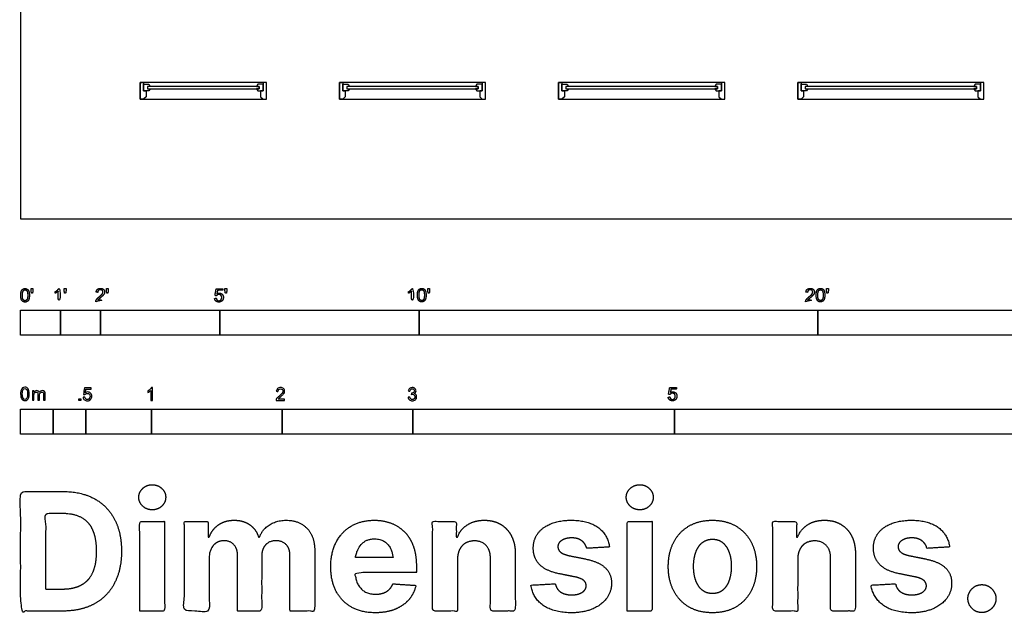
# Model space of a CAD drawing. Units: feet. Extents: x 0 to 50.2, y -9.9 to 54.3.
# Drawn here: x 0 to 24.7, y -9.9 to 5 of the extents above; entities that cross this region are included whole.
import ezdxf

# ---------------------------------------------------------------- set-up
doc = ezdxf.new("R2010")
doc.units = ezdxf.units.FT
doc.header["$MEASUREMENT"] = 0
for name, color, linetype, true_color in [('2D$AG-BUILDINGS', 7, 'Continuous', 0x66ccff), ('2D$N-SYMB', 7, 'Continuous', 0x800040), ('2D$X-DIMENSIONS.COM', 7, 'Continuous', 0x800080), ('2D$X-VPRT', 7, 'Continuous', 0xfb02ff)]:
    doc.layers.add(name, color=color, linetype=linetype, true_color=true_color)

msp = doc.modelspace()

# ---------------------------------------------------------------- linework, layer by layer
at = {"layer": '2D$AG-BUILDINGS'}
for points in [[(3.083, 3), (3, 3), (3, 3.417), (3.083, 3.417), (3.083, 3.208), (3.146, 3.208), (3.146, 3.063)], [(6.167, 3.417), (3, 3.417), (3, 3), (6.167, 3)], [(3.184, 3.259), (3.25, 3.259), (3.217, 3.208), (3.083, 3.208), (3.083, 3.375), (3.217, 3.375), (3.25, 3.324), (3.184, 3.324)], [(5.982, 3.259), (5.982, 3.324), (3.184, 3.324), (3.184, 3.259)], [(5.982, 3.259), (5.917, 3.259), (5.949, 3.208), (6.083, 3.208), (6.083, 3.375), (5.949, 3.375), (5.917, 3.324), (5.982, 3.324)], [(6.083, 3), (6.167, 3), (6.167, 3.417), (6.083, 3.417), (6.083, 3.208), (6.021, 3.208), (6.021, 3.063)], [(8.083, 3), (8, 3), (8, 3.417), (8.083, 3.417), (8.083, 3.208), (8.146, 3.208), (8.146, 3.063)], [(11.667, 3.417), (8, 3.417), (8, 3), (11.667, 3)], [(8.184, 3.259), (8.25, 3.259), (8.217, 3.208), (8.083, 3.208), (8.083, 3.375), (8.217, 3.375), (8.25, 3.324), (8.184, 3.324)], [(11.482, 3.259), (11.482, 3.324), (8.184, 3.324), (8.184, 3.259)], [(11.482, 3.259), (11.417, 3.259), (11.449, 3.208), (11.583, 3.208), (11.583, 3.375), (11.449, 3.375), (11.417, 3.324), (11.482, 3.324)], [(11.583, 3), (11.667, 3), (11.667, 3.417), (11.583, 3.417), (11.583, 3.208), (11.521, 3.208), (11.521, 3.063)], [(13.583, 3), (13.5, 3), (13.5, 3.417), (13.583, 3.417), (13.583, 3.208), (13.646, 3.208), (13.646, 3.063)], [(17.667, 3.417), (13.5, 3.417), (13.5, 3), (17.667, 3)], [(13.684, 3.259), (13.75, 3.259), (13.717, 3.208), (13.583, 3.208), (13.583, 3.375), (13.717, 3.375), (13.75, 3.324), (13.684, 3.324)], [(17.482, 3.259), (17.482, 3.324), (13.684, 3.324), (13.684, 3.259)], [(17.482, 3.259), (17.417, 3.259), (17.449, 3.208), (17.583, 3.208), (17.583, 3.375), (17.449, 3.375), (17.417, 3.324), (17.482, 3.324)], [(17.583, 3), (17.667, 3), (17.667, 3.417), (17.583, 3.417), (17.583, 3.208), (17.521, 3.208), (17.521, 3.063)], [(19.583, 3), (19.5, 3), (19.5, 3.417), (19.583, 3.417), (19.583, 3.208), (19.646, 3.208), (19.646, 3.063)], [(24.167, 3.417), (19.5, 3.417), (19.5, 3), (24.167, 3)], [(19.684, 3.259), (19.75, 3.259), (19.717, 3.208), (19.583, 3.208), (19.583, 3.375), (19.717, 3.375), (19.75, 3.324), (19.684, 3.324)], [(23.982, 3.259), (23.982, 3.324), (19.684, 3.324), (19.684, 3.259)], [(23.982, 3.259), (23.917, 3.259), (23.949, 3.208), (24.083, 3.208), (24.083, 3.375), (23.949, 3.375), (23.917, 3.324), (23.982, 3.324)], [(24.083, 3), (24.167, 3), (24.167, 3.417), (24.083, 3.417), (24.083, 3.208), (24.021, 3.208), (24.021, 3.063)]]:
    msp.add_lwpolyline(points, close=True, dxfattribs=at)
at = {"layer": '2D$N-SYMB'}
for points in [[(0, -2.924), (0, -2.299), (1, -2.299), (1, -2.924)], [(1, -2.924), (1, -2.299), (2, -2.299), (2, -2.924)], [(2, -2.924), (2, -2.299), (5, -2.299), (5, -2.924)], [(5, -2.924), (5, -2.299), (10, -2.299), (10, -2.924)], [(10, -2.924), (10, -2.299), (20, -2.299), (20, -2.924)], [(20, -2.924), (20, -2.299), (30, -2.299), (30, -2.924)], [(1.464, -4.567), (1.464, -4.522), (1.509, -4.522), (1.509, -4.567)], [(0, -5.409), (0, -4.784), (0.82, -4.784), (0.82, -5.409)], [(0.82, -5.409), (0.82, -4.784), (1.64, -4.784), (1.64, -5.409)], [(1.64, -5.409), (1.64, -4.784), (3.281, -4.784), (3.281, -5.409)], [(3.281, -5.409), (3.281, -4.784), (6.562, -4.784), (6.562, -5.409)], [(6.562, -5.409), (6.562, -4.784), (9.843, -4.784), (9.843, -5.409)], [(9.843, -5.409), (9.843, -4.784), (16.404, -4.784), (16.404, -5.409)], [(16.404, -5.409), (16.404, -4.784), (32.808, -4.784), (32.808, -5.409)]]:
    msp.add_lwpolyline(points, close=True, dxfattribs=at)
for points, degree, knots in [([(0.002, -1.923), (0.002, -2.017), (0.035, -2.058), (0.063, -2.093), (0.111, -2.093), (0.148, -2.093), (0.172, -2.073), (0.196, -2.054), (0.208, -2.018), (0.22, -1.982), (0.22, -1.923), (0.22, -1.874), (0.212, -1.844), (0.205, -1.815), (0.191, -1.795), (0.178, -1.774), (0.158, -1.764), (0.138, -1.753), (0.111, -1.753), (0.075, -1.753), (0.051, -1.772), (0.027, -1.792), (0.015, -1.828), (0.002, -1.864), (0.002, -1.923)], 2, [-12, -12, -12, -11, -11, -10, -10, -9, -9, -8, -8, -7, -7, -6, -6, -5, -5, -4, -4, -3, -3, -2, -2, -1, -1, 0, 0, 0]), ([(0.044, -1.923), (0.044, -2.005), (0.064, -2.032), (0.083, -2.059), (0.111, -2.059), (0.139, -2.059), (0.158, -2.032), (0.178, -2.005), (0.178, -1.923), (0.178, -1.841), (0.158, -1.814), (0.139, -1.787), (0.111, -1.787), (0.082, -1.787), (0.066, -1.811), (0.044, -1.841), (0.044, -1.923)], 2, [0, 0, 0, 1, 1, 2, 2, 3, 3, 4, 4, 5, 5, 6, 6, 7, 7, 8, 8, 8]), ([(0.273, -1.872), (0.285, -1.872), (0.298, -1.872), (0.303, -1.841), (0.309, -1.81), (0.309, -1.782), (0.309, -1.754), (0.286, -1.754), (0.262, -1.754), (0.262, -1.782), (0.262, -1.81), (0.268, -1.841), (0.273, -1.872)], 2, [-6, -6, -6, -5, -5, -4, -4, -3, -3, -2, -2, -1, -1, 0, 0, 0]), ([(0.946, -1.822), (0.946, -1.953), (0.946, -2.083), (0.967, -2.083), (0.987, -2.083), (0.987, -1.916), (0.987, -1.748), (0.974, -1.748), (0.961, -1.748), (0.95, -1.77), (0.924, -1.793), (0.899, -1.816), (0.864, -1.832), (0.864, -1.852), (0.864, -1.872), (0.883, -1.865), (0.907, -1.85), (0.931, -1.836), (0.946, -1.822)], 2, [0, 0, 0, 0.130311, 0.130311, 0.150761, 0.150761, 0.317996, 0.317996, 0.331175, 0.331175, 1.331175, 1.331175, 2.331175, 2.331175, 3.331175, 3.331175, 4.331175, 4.331175, 5.331175, 5.331175, 5.331175]), ([(1.103, -1.868), (1.116, -1.868), (1.129, -1.868), (1.134, -1.837), (1.14, -1.806), (1.14, -1.778), (1.14, -1.75), (1.116, -1.75), (1.093, -1.75), (1.093, -1.778), (1.093, -1.806), (1.098, -1.837), (1.103, -1.868)], 2, [-6, -6, -6, -5, -5, -4, -4, -3, -3, -2, -2, -1, -1, 0, 0, 0]), ([(1.887, -2.083), (1.997, -2.083), (2.107, -2.083), (2.107, -2.063), (2.107, -2.044), (2.026, -2.044), (1.944, -2.044), (1.951, -2.033), (1.961, -2.021), (1.972, -2.01), (2.008, -1.98), (2.053, -1.942), (2.071, -1.921), (2.09, -1.9), (2.099, -1.88), (2.107, -1.861), (2.107, -1.841), (2.107, -1.802), (2.079, -1.775), (2.051, -1.748), (2.003, -1.748), (1.956, -1.748), (1.927, -1.773), (1.899, -1.798), (1.895, -1.845), (1.916, -1.847), (1.937, -1.849), (1.937, -1.818), (1.955, -1.8), (1.973, -1.782), (2.002, -1.782), (2.03, -1.782), (2.047, -1.799), (2.065, -1.816), (2.065, -1.84), (2.065, -1.863), (2.046, -1.889), (2.027, -1.915), (1.972, -1.96), (1.937, -1.988), (1.919, -2.01), (1.9, -2.032), (1.892, -2.055), (1.887, -2.068), (1.887, -2.083)], 2, [0, 0, 0, 0.110089, 0.110089, 0.129743, 0.129743, 0.211429, 0.211429, 1.211429, 1.211429, 2.211429, 2.211429, 3.211429, 3.211429, 4.211429, 4.211429, 5.211429, 5.211429, 6.211429, 6.211429, 7.211429, 7.211429, 8.211429, 8.211429, 9.211429, 9.211429, 10.211429, 10.211429, 11.211429, 11.211429, 12.211429, 12.211429, 13.211429, 13.211429, 14.211429, 14.211429, 15.211429, 15.211429, 16.211429, 16.211429, 17.211429, 17.211429, 18.211429, 18.211429, 19.211429, 19.211429, 19.211429]), ([(2.163, -1.868), (2.175, -1.868), (2.188, -1.868), (2.193, -1.837), (2.199, -1.806), (2.199, -1.778), (2.199, -1.75), (2.176, -1.75), (2.152, -1.75), (2.152, -1.778), (2.152, -1.806), (2.157, -1.837), (2.163, -1.868)], 2, [-6, -6, -6, -5, -5, -4, -4, -3, -3, -2, -2, -1, -1, 0, 0, 0]), ([(4.867, -2), (4.871, -2.042), (4.9, -2.068), (4.929, -2.093), (4.974, -2.093), (5.03, -2.093), (5.062, -2.053), (5.088, -2.02), (5.088, -1.974), (5.088, -1.927), (5.058, -1.897), (5.028, -1.867), (4.985, -1.867), (4.952, -1.867), (4.922, -1.887), (4.931, -1.843), (4.94, -1.798), (5.006, -1.798), (5.073, -1.798), (5.073, -1.778), (5.073, -1.759), (4.99, -1.759), (4.907, -1.759), (4.891, -1.844), (4.875, -1.93), (4.894, -1.932), (4.913, -1.935), (4.922, -1.921), (4.938, -1.912), (4.954, -1.903), (4.974, -1.903), (5.006, -1.903), (5.025, -1.923), (5.045, -1.943), (5.045, -1.978), (5.045, -2.015), (5.024, -2.037), (5.004, -2.059), (4.974, -2.059), (4.95, -2.059), (4.932, -2.044), (4.915, -2.028), (4.91, -1.996), (4.889, -1.998), (4.867, -2)], 2, [-29, -29, -29, -28, -28, -27, -27, -26, -26, -25, -25, -24, -24, -23, -23, -22, -22, -21, -21, -20, -20, -19, -19, -18, -18, -17, -17, -16, -16, -15, -15, -14, -14, -13, -13, -12, -12, -11, -11, -10, -10, -9, -9, -8, -8, -7, -7, -7]), ([(5.138, -1.872), (5.15, -1.872), (5.163, -1.872), (5.168, -1.841), (5.174, -1.81), (5.174, -1.782), (5.174, -1.754), (5.151, -1.754), (5.127, -1.754), (5.127, -1.782), (5.127, -1.81), (5.133, -1.841), (5.138, -1.872)], 2, [-6, -6, -6, -5, -5, -4, -4, -3, -3, -2, -2, -1, -1, 0, 0, 0]), ([(9.81, -1.822), (9.81, -1.953), (9.81, -2.083), (9.831, -2.083), (9.851, -2.083), (9.851, -1.916), (9.851, -1.748), (9.838, -1.748), (9.825, -1.748), (9.814, -1.77), (9.789, -1.793), (9.763, -1.816), (9.729, -1.832), (9.729, -1.852), (9.729, -1.872), (9.748, -1.865), (9.772, -1.85), (9.796, -1.836), (9.81, -1.822)], 2, [0, 0, 0, 0.130311, 0.130311, 0.150761, 0.150761, 0.317996, 0.317996, 0.331175, 0.331175, 1.331175, 1.331175, 2.331175, 2.331175, 3.331175, 3.331175, 4.331175, 4.331175, 5.331175, 5.331175, 5.331175]), ([(9.956, -1.919), (9.956, -2.013), (9.989, -2.054), (10.017, -2.089), (10.065, -2.089), (10.101, -2.089), (10.125, -2.069), (10.149, -2.049), (10.161, -2.013), (10.173, -1.977), (10.173, -1.919), (10.173, -1.869), (10.166, -1.84), (10.158, -1.811), (10.145, -1.79), (10.132, -1.77), (10.112, -1.759), (10.092, -1.748), (10.065, -1.748), (10.028, -1.748), (10.004, -1.768), (9.98, -1.788), (9.968, -1.824), (9.956, -1.86), (9.956, -1.919)], 2, [-12, -12, -12, -11, -11, -10, -10, -9, -9, -8, -8, -7, -7, -6, -6, -5, -5, -4, -4, -3, -3, -2, -2, -1, -1, 0, 0, 0]), ([(9.998, -1.919), (9.998, -2.001), (10.017, -2.028), (10.037, -2.055), (10.065, -2.055), (10.093, -2.055), (10.112, -2.028), (10.131, -2), (10.131, -1.919), (10.131, -1.836), (10.112, -1.809), (10.093, -1.782), (10.064, -1.782), (10.036, -1.782), (10.019, -1.806), (9.998, -1.837), (9.998, -1.919)], 2, [0, 0, 0, 1, 1, 2, 2, 3, 3, 4, 4, 5, 5, 6, 6, 7, 7, 8, 8, 8]), ([(10.226, -1.868), (10.239, -1.868), (10.252, -1.868), (10.257, -1.837), (10.263, -1.806), (10.263, -1.778), (10.263, -1.75), (10.239, -1.75), (10.216, -1.75), (10.216, -1.778), (10.216, -1.806), (10.221, -1.837), (10.226, -1.868)], 2, [-6, -6, -6, -5, -5, -4, -4, -3, -3, -2, -2, -1, -1, 0, 0, 0]), ([(19.697, -2.083), (19.807, -2.083), (19.917, -2.083), (19.917, -2.063), (19.917, -2.044), (19.836, -2.044), (19.754, -2.044), (19.761, -2.033), (19.771, -2.021), (19.782, -2.01), (19.819, -1.98), (19.863, -1.942), (19.882, -1.921), (19.901, -1.9), (19.909, -1.88), (19.917, -1.861), (19.917, -1.841), (19.917, -1.802), (19.889, -1.775), (19.861, -1.748), (19.813, -1.748), (19.766, -1.748), (19.737, -1.773), (19.709, -1.798), (19.705, -1.845), (19.726, -1.847), (19.747, -1.849), (19.747, -1.818), (19.765, -1.8), (19.783, -1.782), (19.812, -1.782), (19.84, -1.782), (19.858, -1.799), (19.875, -1.816), (19.875, -1.84), (19.875, -1.863), (19.856, -1.889), (19.837, -1.915), (19.782, -1.96), (19.747, -1.988), (19.729, -2.01), (19.71, -2.032), (19.702, -2.055), (19.697, -2.068), (19.697, -2.083)], 2, [0, 0, 0, 0.110089, 0.110089, 0.129743, 0.129743, 0.211429, 0.211429, 1.211429, 1.211429, 2.211429, 2.211429, 3.211429, 3.211429, 4.211429, 4.211429, 5.211429, 5.211429, 6.211429, 6.211429, 7.211429, 7.211429, 8.211429, 8.211429, 9.211429, 9.211429, 10.211429, 10.211429, 11.211429, 11.211429, 12.211429, 12.211429, 13.211429, 13.211429, 14.211429, 14.211429, 15.211429, 15.211429, 16.211429, 16.211429, 17.211429, 17.211429, 18.211429, 18.211429, 19.211429, 19.211429, 19.211429]), ([(19.961, -1.919), (19.961, -2.013), (19.994, -2.054), (20.022, -2.089), (20.07, -2.089), (20.106, -2.089), (20.13, -2.069), (20.154, -2.049), (20.166, -2.013), (20.178, -1.977), (20.178, -1.919), (20.178, -1.869), (20.171, -1.84), (20.163, -1.811), (20.15, -1.79), (20.137, -1.77), (20.117, -1.759), (20.097, -1.748), (20.07, -1.748), (20.033, -1.748), (20.01, -1.768), (19.986, -1.788), (19.973, -1.824), (19.961, -1.86), (19.961, -1.919)], 2, [-12, -12, -12, -11, -11, -10, -10, -9, -9, -8, -8, -7, -7, -6, -6, -5, -5, -4, -4, -3, -3, -2, -2, -1, -1, 0, 0, 0]), ([(20.003, -1.919), (20.003, -2.001), (20.022, -2.028), (20.042, -2.055), (20.07, -2.055), (20.098, -2.055), (20.117, -2.028), (20.136, -2), (20.136, -1.919), (20.136, -1.836), (20.117, -1.809), (20.098, -1.782), (20.069, -1.782), (20.041, -1.782), (20.024, -1.806), (20.003, -1.837), (20.003, -1.919)], 2, [0, 0, 0, 1, 1, 2, 2, 3, 3, 4, 4, 5, 5, 6, 6, 7, 7, 8, 8, 8]), ([(20.232, -1.868), (20.244, -1.868), (20.257, -1.868), (20.262, -1.837), (20.268, -1.806), (20.268, -1.778), (20.268, -1.75), (20.244, -1.75), (20.221, -1.75), (20.221, -1.778), (20.221, -1.806), (20.226, -1.837), (20.232, -1.868)], 2, [-6, -6, -6, -5, -5, -4, -4, -3, -3, -2, -2, -1, -1, 0, 0, 0]), ([(0, -4.398), (0, -4.361), (0.004, -4.329), (0.012, -4.305), (0.02, -4.282), (0.032, -4.264), (0.047, -4.25), (0.063, -4.238), (0.083, -4.23), (0.107, -4.23), (0.125, -4.23), (0.14, -4.234), (0.154, -4.242), (0.168, -4.248), (0.178, -4.26), (0.188, -4.272), (0.196, -4.286), (0.202, -4.301), (0.208, -4.321), (0.211, -4.341), (0.215, -4.367), (0.215, -4.398), (0.215, -4.438), (0.211, -4.469), (0.204, -4.493), (0.196, -4.517), (0.184, -4.535), (0.168, -4.548), (0.152, -4.56), (0.132, -4.564), (0.107, -4.564), (0.075, -4.564), (0.051, -4.556), (0.034, -4.533), (0.012, -4.505), (0, -4.461), (0, -4.398)], 3, [0, 0, 0, 0, 1, 1, 1, 2, 2, 2, 3, 3, 3, 4, 4, 4, 5, 5, 5, 6, 6, 6, 7, 7, 7, 8, 8, 8, 9, 9, 9, 10, 10, 10, 11, 11, 11, 12, 12, 12, 12]), ([(0.042, -4.398), (0.042, -4.454), (0.047, -4.489), (0.061, -4.507), (0.073, -4.525), (0.089, -4.535), (0.107, -4.535), (0.126, -4.535), (0.142, -4.525), (0.154, -4.507), (0.166, -4.489), (0.174, -4.454), (0.174, -4.398), (0.174, -4.345), (0.166, -4.309), (0.154, -4.291), (0.142, -4.274), (0.126, -4.264), (0.107, -4.264), (0.089, -4.264), (0.073, -4.272), (0.063, -4.288), (0.049, -4.307), (0.042, -4.345), (0.042, -4.398)], 3, [0, 0, 0, 0, 1, 1, 1, 2, 2, 2, 3, 3, 3, 4, 4, 4, 5, 5, 5, 6, 6, 6, 7, 7, 7, 8, 8, 8, 8]), ([(0.295, -4.56), (0.295, -4.481), (0.295, -4.402), (0.295, -4.323), (0.307, -4.323), (0.319, -4.323), (0.331, -4.323), (0.331, -4.334), (0.331, -4.345), (0.331, -4.357), (0.339, -4.345), (0.348, -4.335), (0.36, -4.329), (0.372, -4.321), (0.386, -4.317), (0.402, -4.317), (0.42, -4.317), (0.435, -4.321), (0.445, -4.329), (0.457, -4.337), (0.465, -4.347), (0.469, -4.359), (0.489, -4.331), (0.513, -4.317), (0.544, -4.317), (0.568, -4.317), (0.586, -4.325), (0.598, -4.337), (0.611, -4.351), (0.617, -4.371), (0.617, -4.398), (0.617, -4.452), (0.617, -4.506), (0.617, -4.56), (0.604, -4.56), (0.591, -4.56), (0.578, -4.56), (0.578, -4.511), (0.578, -4.461), (0.578, -4.412), (0.578, -4.394), (0.576, -4.384), (0.574, -4.376), (0.57, -4.369), (0.566, -4.363), (0.558, -4.359), (0.552, -4.355), (0.544, -4.353), (0.534, -4.353), (0.518, -4.353), (0.505, -4.359), (0.493, -4.369), (0.481, -4.38), (0.477, -4.398), (0.477, -4.422), (0.477, -4.468), (0.477, -4.514), (0.477, -4.56), (0.463, -4.56), (0.449, -4.56), (0.435, -4.56), (0.435, -4.509), (0.435, -4.457), (0.435, -4.406), (0.435, -4.388), (0.433, -4.374), (0.426, -4.367), (0.42, -4.357), (0.408, -4.353), (0.394, -4.353), (0.382, -4.353), (0.372, -4.355), (0.362, -4.363), (0.352, -4.369), (0.347, -4.376), (0.341, -4.388), (0.337, -4.4), (0.335, -4.416), (0.335, -4.438), (0.335, -4.479), (0.335, -4.519), (0.335, -4.56), (0.321, -4.56), (0.308, -4.56), (0.295, -4.56)], 3, [0, 0, 0, 0, 1, 1, 1, 2, 2, 2, 3, 3, 3, 4, 4, 4, 5, 5, 5, 6, 6, 6, 7, 7, 7, 8, 8, 8, 9, 9, 9, 10, 10, 10, 11, 11, 11, 12, 12, 12, 13, 13, 13, 14, 14, 14, 15, 15, 15, 16, 16, 16, 17, 17, 17, 18, 18, 18, 19, 19, 19, 20, 20, 20, 21, 21, 21, 22, 22, 22, 23, 23, 23, 24, 24, 24, 25, 25, 25, 26, 26, 26, 27, 27, 27, 28, 28, 28, 28]), ([(1.568, -4.482), (1.582, -4.481), (1.596, -4.48), (1.61, -4.478), (1.614, -4.5), (1.62, -4.514), (1.632, -4.526), (1.644, -4.536), (1.657, -4.542), (1.673, -4.542), (1.693, -4.542), (1.709, -4.534), (1.723, -4.518), (1.736, -4.504), (1.742, -4.484), (1.742, -4.461), (1.742, -4.437), (1.736, -4.419), (1.725, -4.405), (1.711, -4.394), (1.693, -4.386), (1.673, -4.386), (1.659, -4.386), (1.647, -4.39), (1.638, -4.395), (1.628, -4.401), (1.62, -4.409), (1.614, -4.417), (1.601, -4.416), (1.588, -4.415), (1.574, -4.413), (1.585, -4.357), (1.595, -4.3), (1.606, -4.243), (1.661, -4.243), (1.715, -4.243), (1.77, -4.243), (1.77, -4.256), (1.77, -4.27), (1.77, -4.283), (1.727, -4.283), (1.683, -4.283), (1.64, -4.283), (1.634, -4.312), (1.628, -4.342), (1.622, -4.372), (1.642, -4.358), (1.661, -4.35), (1.683, -4.35), (1.713, -4.35), (1.736, -4.36), (1.756, -4.38), (1.776, -4.399), (1.786, -4.425), (1.786, -4.457), (1.786, -4.486), (1.778, -4.512), (1.76, -4.534), (1.738, -4.562), (1.711, -4.571), (1.673, -4.571), (1.644, -4.571), (1.62, -4.565), (1.6, -4.55), (1.582, -4.532), (1.57, -4.51), (1.568, -4.482)], 3, [0, 0, 0, 0, 1, 1, 1, 2, 2, 2, 3, 3, 3, 4, 4, 4, 5, 5, 5, 6, 6, 6, 7, 7, 7, 8, 8, 8, 9, 9, 9, 10, 10, 10, 11, 11, 11, 12, 12, 12, 13, 13, 13, 14, 14, 14, 15, 15, 15, 16, 16, 16, 17, 17, 17, 18, 18, 18, 19, 19, 19, 20, 20, 20, 21, 21, 21, 22, 22, 22, 22]), ([(3.31, -4.567), (3.297, -4.567), (3.284, -4.567), (3.271, -4.567), (3.271, -4.482), (3.271, -4.396), (3.271, -4.311), (3.261, -4.32), (3.247, -4.33), (3.231, -4.338), (3.216, -4.348), (3.202, -4.356), (3.19, -4.36), (3.19, -4.347), (3.19, -4.334), (3.19, -4.32), (3.212, -4.311), (3.231, -4.297), (3.249, -4.283), (3.265, -4.267), (3.277, -4.253), (3.285, -4.237), (3.293, -4.237), (3.302, -4.237), (3.31, -4.237), (3.31, -4.347), (3.31, -4.457), (3.31, -4.567)], 3, [0, 0, 0, 0, 1, 1, 1, 2, 2, 2, 3, 3, 3, 4, 4, 4, 5, 5, 5, 6, 6, 6, 7, 7, 7, 8, 8, 8, 9, 9, 9, 9]), ([(6.625, -4.53), (6.625, -4.542), (6.625, -4.555), (6.625, -4.567), (6.553, -4.567), (6.481, -4.567), (6.409, -4.567), (6.407, -4.56), (6.409, -4.55), (6.413, -4.54), (6.419, -4.526), (6.427, -4.51), (6.439, -4.496), (6.453, -4.482), (6.469, -4.467), (6.492, -4.447), (6.528, -4.417), (6.552, -4.394), (6.566, -4.378), (6.577, -4.36), (6.583, -4.344), (6.583, -4.328), (6.583, -4.312), (6.577, -4.299), (6.568, -4.289), (6.556, -4.277), (6.54, -4.271), (6.522, -4.271), (6.502, -4.271), (6.487, -4.277), (6.475, -4.289), (6.463, -4.301), (6.457, -4.316), (6.457, -4.338), (6.443, -4.337), (6.429, -4.336), (6.415, -4.334), (6.419, -4.303), (6.429, -4.279), (6.449, -4.263), (6.467, -4.247), (6.492, -4.237), (6.522, -4.237), (6.554, -4.237), (6.579, -4.247), (6.597, -4.265), (6.617, -4.283), (6.625, -4.305), (6.625, -4.33), (6.625, -4.342), (6.623, -4.356), (6.617, -4.368), (6.611, -4.382), (6.603, -4.394), (6.591, -4.409), (6.577, -4.423), (6.558, -4.441), (6.528, -4.467), (6.504, -4.486), (6.488, -4.5), (6.483, -4.508), (6.475, -4.514), (6.469, -4.522), (6.465, -4.53), (6.518, -4.53), (6.571, -4.53), (6.625, -4.53)], 3, [0, 0, 0, 0, 1, 1, 1, 2, 2, 2, 3, 3, 3, 4, 4, 4, 5, 5, 5, 6, 6, 6, 7, 7, 7, 8, 8, 8, 9, 9, 9, 10, 10, 10, 11, 11, 11, 12, 12, 12, 13, 13, 13, 14, 14, 14, 15, 15, 15, 16, 16, 16, 17, 17, 17, 18, 18, 18, 19, 19, 19, 20, 20, 20, 21, 21, 21, 22, 22, 22, 22]), ([(9.721, -4.482), (9.735, -4.48), (9.749, -4.478), (9.763, -4.477), (9.767, -4.498), (9.775, -4.516), (9.787, -4.526), (9.796, -4.536), (9.81, -4.542), (9.826, -4.542), (9.846, -4.542), (9.862, -4.534), (9.876, -4.522), (9.887, -4.508), (9.895, -4.492), (9.895, -4.473), (9.895, -4.453), (9.887, -4.439), (9.876, -4.427), (9.864, -4.415), (9.848, -4.407), (9.83, -4.407), (9.822, -4.407), (9.812, -4.409), (9.802, -4.413), (9.804, -4.401), (9.805, -4.39), (9.806, -4.378), (9.808, -4.378), (9.81, -4.378), (9.812, -4.378), (9.83, -4.378), (9.846, -4.374), (9.86, -4.364), (9.874, -4.356), (9.879, -4.342), (9.879, -4.322), (9.879, -4.309), (9.874, -4.297), (9.864, -4.287), (9.854, -4.277), (9.842, -4.271), (9.826, -4.271), (9.81, -4.271), (9.796, -4.277), (9.787, -4.287), (9.777, -4.297), (9.769, -4.311), (9.767, -4.33), (9.753, -4.328), (9.739, -4.326), (9.725, -4.324), (9.731, -4.297), (9.741, -4.275), (9.759, -4.261), (9.777, -4.245), (9.798, -4.237), (9.824, -4.237), (9.842, -4.237), (9.86, -4.241), (9.874, -4.249), (9.889, -4.257), (9.901, -4.269), (9.909, -4.281), (9.917, -4.295), (9.921, -4.309), (9.921, -4.324), (9.921, -4.338), (9.917, -4.35), (9.909, -4.362), (9.901, -4.374), (9.891, -4.384), (9.876, -4.39), (9.895, -4.395), (9.911, -4.403), (9.921, -4.419), (9.931, -4.433), (9.937, -4.451), (9.937, -4.471), (9.937, -4.5), (9.927, -4.524), (9.905, -4.544), (9.885, -4.563), (9.858, -4.571), (9.826, -4.571), (9.798, -4.571), (9.773, -4.565), (9.755, -4.548), (9.735, -4.532), (9.725, -4.508), (9.721, -4.482)], 3, [0, 0, 0, 0, 1, 1, 1, 2, 2, 2, 3, 3, 3, 4, 4, 4, 5, 5, 5, 6, 6, 6, 7, 7, 7, 8, 8, 8, 9, 9, 9, 10, 10, 10, 11, 11, 11, 12, 12, 12, 13, 13, 13, 14, 14, 14, 15, 15, 15, 16, 16, 16, 17, 17, 17, 18, 18, 18, 19, 19, 19, 20, 20, 20, 21, 21, 21, 22, 22, 22, 23, 23, 23, 24, 24, 24, 25, 25, 25, 26, 26, 26, 27, 27, 27, 28, 28, 28, 29, 29, 29, 30, 30, 30, 30]), ([(16.248, -4.479), (16.252, -4.521), (16.281, -4.546), (16.309, -4.572), (16.355, -4.572), (16.41, -4.572), (16.442, -4.531), (16.469, -4.498), (16.469, -4.453), (16.469, -4.406), (16.439, -4.375), (16.409, -4.345), (16.365, -4.345), (16.332, -4.345), (16.302, -4.366), (16.311, -4.321), (16.32, -4.276), (16.387, -4.276), (16.453, -4.276), (16.453, -4.257), (16.453, -4.237), (16.37, -4.237), (16.287, -4.237), (16.271, -4.323), (16.255, -4.408), (16.274, -4.411), (16.294, -4.413), (16.303, -4.399), (16.319, -4.39), (16.334, -4.381), (16.354, -4.381), (16.386, -4.381), (16.406, -4.401), (16.425, -4.422), (16.425, -4.457), (16.425, -4.493), (16.405, -4.516), (16.384, -4.538), (16.355, -4.538), (16.33, -4.538), (16.313, -4.522), (16.296, -4.506), (16.291, -4.475), (16.269, -4.477), (16.248, -4.479)], 2, [-29, -29, -29, -28, -28, -27, -27, -26, -26, -25, -25, -24, -24, -23, -23, -22, -22, -21, -21, -20, -20, -19, -19, -18, -18, -17, -17, -16, -16, -15, -15, -14, -14, -13, -13, -12, -12, -11, -11, -10, -10, -9, -9, -8, -8, -7, -7, -7])]:
    msp.add_open_spline(points, degree=degree, knots=knots, dxfattribs=at)
at = {"layer": '2D$X-DIMENSIONS.COM'}
for points, degree, knots in [([(1.063, -9.851), (1.521, -9.851), (1.849, -9.67), (2.178, -9.49), (2.355, -9.153), (2.531, -8.816), (2.531, -8.348), (2.531, -7.88), (2.355, -7.545), (2.178, -7.209), (1.852, -7.03), (1.525, -6.851), (1.072, -6.851), (0.536, -6.851), (0, -6.851), (0, -8.351), (0, -9.851), (0.532, -9.851), (1.063, -9.851)], 2, [-15, -15, -15, -14, -14, -13, -13, -12, -12, -11, -11, -10, -10, -9, -9, -8, -8, -7, -7, -6, -6, -6]), ([(3.303, -7.31), (3.442, -7.31), (3.541, -7.217), (3.64, -7.124), (3.64, -6.994), (3.64, -6.865), (3.541, -6.772), (3.442, -6.679), (3.302, -6.679), (3.164, -6.679), (3.064, -6.772), (2.965, -6.865), (2.965, -6.994), (2.965, -7.124), (3.064, -7.217), (3.164, -7.31), (3.303, -7.31)], 2, [-8, -8, -8, -7, -7, -6, -6, -5, -5, -4, -4, -3, -3, -2, -2, -1, -1, 0, 0, 0]), ([(15.535, -7.31), (15.674, -7.31), (15.773, -7.217), (15.872, -7.124), (15.872, -6.994), (15.872, -6.865), (15.773, -6.772), (15.674, -6.679), (15.533, -6.679), (15.396, -6.679), (15.296, -6.772), (15.196, -6.865), (15.196, -6.994), (15.196, -7.124), (15.296, -7.217), (15.396, -7.31), (15.535, -7.31)], 2, [-8, -8, -8, -7, -7, -6, -6, -5, -5, -4, -4, -3, -3, -2, -2, -1, -1, 0, 0, 0]), ([(1.037, -9.307), (1.318, -9.307), (1.511, -9.207), (1.704, -9.106), (1.801, -8.895), (1.898, -8.683), (1.898, -8.348), (1.898, -8.015), (1.801, -7.804), (1.704, -7.593), (1.512, -7.494), (1.32, -7.394), (1.039, -7.394), (0.836, -7.394), (0.634, -7.394), (0.634, -8.351), (0.634, -9.307), (0.836, -9.307), (1.037, -9.307)], 2, [-7.813477, -7.813477, -7.813477, -6.813477, -6.813477, -5.813477, -5.813477, -4.813477, -4.813477, -3.813477, -3.813477, -2.813477, -2.813477, -1.813477, -1.813477, -1.543945, -1.543945, -0.268555, -0.268555, 0, 0, 0]), ([(2.988, -9.851), (3.3, -9.851), (3.612, -9.851), (3.612, -8.726), (3.612, -7.601), (3.3, -7.601), (2.988, -7.601), (2.988, -8.726), (2.988, -9.851)], 2, [-4, -4, -4, -3, -3, -2, -2, -1, -1, 0, 0, 0]), ([(4.731, -7.997), (4.718, -7.997), (4.705, -7.997), (4.705, -7.799), (4.705, -7.601), (4.408, -7.601), (4.11, -7.601), (4.11, -8.726), (4.11, -9.851), (4.422, -9.851), (4.734, -9.851), (4.734, -9.175), (4.734, -8.5), (4.734, -8.375), (4.783, -8.282), (4.831, -8.189), (4.914, -8.137), (4.997, -8.085), (5.101, -8.085), (5.254, -8.085), (5.349, -8.184), (5.443, -8.282), (5.443, -8.447), (5.443, -9.149), (5.443, -9.851), (5.746, -9.851), (6.048, -9.851), (6.048, -9.163), (6.048, -8.476), (6.048, -8.301), (6.144, -8.193), (6.239, -8.085), (6.409, -8.085), (6.558, -8.085), (6.658, -8.179), (6.757, -8.273), (6.757, -8.46), (6.757, -9.155), (6.757, -9.851), (7.069, -9.851), (7.38, -9.851), (7.38, -9.094), (7.38, -8.337), (7.38, -7.971), (7.183, -7.771), (6.986, -7.571), (6.671, -7.571), (6.423, -7.571), (6.242, -7.688), (6.062, -7.804), (5.993, -7.997), (5.981, -7.997), (5.969, -7.997), (5.915, -7.801), (5.752, -7.686), (5.59, -7.571), (5.358, -7.571), (5.13, -7.571), (4.966, -7.685), (4.802, -7.8), (4.731, -7.997)], 2, [0, 0, 0, 0.017578, 0.017578, 0.282227, 0.282227, 0.678711, 0.678711, 2.178711, 2.178711, 2.594727, 2.594727, 3.495117, 3.495117, 4.495117, 4.495117, 5.495117, 5.495117, 6.495117, 6.495117, 7.495117, 7.495117, 8.495117, 8.495117, 9.495117, 9.495117, 10.495117, 10.495117, 11.495117, 11.495117, 12.495117, 12.495117, 13.495117, 13.495117, 14.495117, 14.495117, 15.495117, 15.495117, 16.495117, 16.495117, 17.495117, 17.495117, 18.495117, 18.495117, 19.495117, 19.495117, 20.495117, 20.495117, 21.495117, 21.495117, 22.495117, 22.495117, 23.495117, 23.495117, 24.495117, 24.495117, 25.495117, 25.495117, 26.495117, 26.495117, 27.495117, 27.495117, 27.495117]), ([(8.897, -9.894), (9.176, -9.894), (9.389, -9.809), (9.602, -9.723), (9.738, -9.569), (9.873, -9.414), (9.917, -9.206), (9.628, -9.187), (9.34, -9.168), (9.308, -9.253), (9.246, -9.311), (9.185, -9.37), (9.098, -9.399), (9.012, -9.429), (8.908, -9.429), (8.751, -9.429), (8.637, -9.363), (8.522, -9.297), (8.46, -9.175), (8.398, -9.054), (8.398, -8.885), (9.164, -8.885), (9.93, -8.885), (9.93, -8.799), (9.93, -8.714), (9.93, -8.427), (9.85, -8.212), (9.769, -7.997), (9.625, -7.855), (9.48, -7.713), (9.288, -7.642), (9.095, -7.571), (8.873, -7.571), (8.542, -7.571), (8.296, -7.718), (8.051, -7.864), (7.916, -8.126), (7.781, -8.389), (7.781, -8.736), (7.781, -9.092), (7.916, -9.352), (8.051, -9.612), (8.301, -9.753), (8.55, -9.894), (8.897, -9.894)], 2, [-3, -3, -3, -1.999602, -1.999602, -0.999203, -0.999203, 0.001195, 0.001195, 1.001594, 1.001594, 2.001992, 2.001992, 3.00239, 3.00239, 4.002789, 4.002789, 5.003187, 5.003187, 6.003586, 6.003586, 7.003984, 7.003984, 7.810461, 7.810461, 8.810461, 8.810461, 9.810461, 9.810461, 10.810461, 10.810461, 11.810461, 11.810461, 12.810461, 12.810461, 13.810461, 13.810461, 14.810461, 14.810461, 15.810461, 15.810461, 16.810461, 16.810461, 17.810461, 17.810461, 18.810461, 18.810461, 18.810461]), ([(10.961, -8.55), (10.963, -8.405), (11.016, -8.301), (11.07, -8.198), (11.166, -8.144), (11.262, -8.09), (11.388, -8.09), (11.575, -8.09), (11.682, -8.206), (11.789, -8.323), (11.788, -8.529), (11.788, -9.19), (11.788, -9.851), (12.1, -9.851), (12.412, -9.851), (12.412, -9.134), (12.412, -8.418), (12.412, -8.156), (12.315, -7.966), (12.218, -7.776), (12.044, -7.674), (11.87, -7.571), (11.635, -7.571), (11.385, -7.571), (11.209, -7.686), (11.033, -7.801), (10.958, -7.997), (10.945, -7.997), (10.932, -7.997), (10.932, -7.799), (10.932, -7.601), (10.635, -7.601), (10.337, -7.601), (10.337, -8.726), (10.337, -9.851), (10.649, -9.851), (10.961, -9.851), (10.961, -9.2), (10.961, -8.55)], 2, [-32, -32, -32, -31, -31, -30, -30, -29, -29, -28, -28, -27, -27, -26, -26, -25, -25, -24, -24, -23, -23, -22, -22, -21, -21, -20, -20, -19, -19, -18, -18, -17, -17, -16, -16, -15, -15, -14, -14, -13, -13, -13]), ([(14.774, -8.242), (14.733, -7.932), (14.488, -7.751), (14.243, -7.571), (13.816, -7.571), (13.528, -7.571), (13.313, -7.656), (13.099, -7.741), (12.981, -7.898), (12.863, -8.055), (12.863, -8.271), (12.863, -8.523), (13.023, -8.686), (13.184, -8.849), (13.513, -8.914), (13.708, -8.953), (13.903, -8.992), (14.049, -9.021), (14.12, -9.076), (14.19, -9.131), (14.191, -9.216), (14.19, -9.317), (14.09, -9.381), (13.989, -9.445), (13.825, -9.445), (13.658, -9.445), (13.551, -9.374), (13.444, -9.303), (13.417, -9.166), (13.11, -9.183), (12.803, -9.199), (12.848, -9.521), (13.113, -9.708), (13.377, -9.894), (13.824, -9.894), (14.117, -9.894), (14.342, -9.801), (14.566, -9.708), (14.696, -9.541), (14.826, -9.374), (14.826, -9.153), (14.826, -8.91), (14.665, -8.761), (14.503, -8.611), (14.175, -8.544), (13.972, -8.503), (13.768, -8.462), (13.611, -8.428), (13.547, -8.372), (13.482, -8.317), (13.482, -8.236), (13.482, -8.135), (13.582, -8.074), (13.682, -8.014), (13.827, -8.014), (13.935, -8.014), (14.013, -8.049), (14.092, -8.085), (14.14, -8.145), (14.188, -8.204), (14.203, -8.277), (14.489, -8.26), (14.774, -8.242)], 2, [-45, -45, -45, -44, -44, -43, -43, -42, -42, -41, -41, -40, -40, -39, -39, -38, -38, -37, -37, -36, -36, -35, -35, -34, -34, -33, -33, -32, -32, -31, -31, -30, -30, -29, -29, -28, -28, -27, -27, -26, -26, -25, -25, -24, -24, -23, -23, -22, -22, -21, -21, -20, -20, -19, -19, -18, -18, -17, -17, -16, -16, -15, -15, -14, -14, -14]), ([(15.22, -9.851), (15.532, -9.851), (15.844, -9.851), (15.844, -8.726), (15.844, -7.601), (15.532, -7.601), (15.22, -7.601), (15.22, -8.726), (15.22, -9.851)], 2, [-4, -4, -4, -3, -3, -2, -2, -1, -1, 0, 0, 0]), ([(17.358, -9.894), (17.7, -9.894), (17.948, -9.749), (18.196, -9.603), (18.331, -9.341), (18.466, -9.08), (18.466, -8.734), (18.466, -8.386), (18.331, -8.124), (18.196, -7.863), (17.948, -7.717), (17.7, -7.571), (17.358, -7.571), (17.017, -7.571), (16.769, -7.717), (16.521, -7.863), (16.386, -8.124), (16.251, -8.386), (16.251, -8.734), (16.251, -9.08), (16.386, -9.341), (16.521, -9.603), (16.769, -9.749), (17.017, -9.894), (17.358, -9.894)], 2, [-12, -12, -12, -11, -11, -10, -10, -9, -9, -8, -8, -7, -7, -6, -6, -5, -5, -4, -4, -3, -3, -2, -2, -1, -1, 0, 0, 0]), ([(19.497, -8.55), (19.499, -8.405), (19.552, -8.301), (19.605, -8.198), (19.701, -8.144), (19.797, -8.09), (19.923, -8.09), (20.111, -8.09), (20.218, -8.206), (20.325, -8.323), (20.323, -8.529), (20.323, -9.19), (20.323, -9.851), (20.635, -9.851), (20.947, -9.851), (20.947, -9.134), (20.947, -8.418), (20.947, -8.156), (20.851, -7.966), (20.754, -7.776), (20.58, -7.674), (20.405, -7.571), (20.171, -7.571), (19.92, -7.571), (19.745, -7.686), (19.569, -7.801), (19.494, -7.997), (19.481, -7.997), (19.468, -7.997), (19.468, -7.799), (19.468, -7.601), (19.17, -7.601), (18.873, -7.601), (18.873, -8.726), (18.873, -9.851), (19.185, -9.851), (19.497, -9.851), (19.497, -9.2), (19.497, -8.55)], 2, [-32, -32, -32, -31, -31, -30, -30, -29, -29, -28, -28, -27, -27, -26, -26, -25, -25, -24, -24, -23, -23, -22, -22, -21, -21, -20, -20, -19, -19, -18, -18, -17, -17, -16, -16, -15, -15, -14, -14, -13, -13, -13]), ([(23.31, -8.242), (23.269, -7.932), (23.024, -7.751), (22.778, -7.571), (22.352, -7.571), (22.063, -7.571), (21.849, -7.656), (21.634, -7.741), (21.516, -7.898), (21.398, -8.055), (21.398, -8.271), (21.398, -8.523), (21.559, -8.686), (21.719, -8.849), (22.049, -8.914), (22.244, -8.953), (22.438, -8.992), (22.585, -9.021), (22.655, -9.076), (22.726, -9.131), (22.727, -9.216), (22.726, -9.317), (22.625, -9.381), (22.525, -9.445), (22.361, -9.445), (22.194, -9.445), (22.087, -9.374), (21.98, -9.303), (21.952, -9.166), (21.645, -9.183), (21.338, -9.199), (21.384, -9.521), (21.648, -9.708), (21.913, -9.894), (22.359, -9.894), (22.652, -9.894), (22.877, -9.801), (23.102, -9.708), (23.232, -9.541), (23.361, -9.374), (23.361, -9.153), (23.361, -8.91), (23.2, -8.761), (23.039, -8.611), (22.711, -8.544), (22.507, -8.503), (22.304, -8.462), (22.147, -8.428), (22.083, -8.372), (22.018, -8.317), (22.018, -8.236), (22.018, -8.135), (22.118, -8.074), (22.217, -8.014), (22.362, -8.014), (22.471, -8.014), (22.549, -8.049), (22.627, -8.085), (22.676, -8.145), (22.724, -8.204), (22.739, -8.277), (23.024, -8.26), (23.31, -8.242)], 2, [-45, -45, -45, -44, -44, -43, -43, -42, -42, -41, -41, -40, -40, -39, -39, -38, -38, -37, -37, -36, -36, -35, -35, -34, -34, -33, -33, -32, -32, -31, -31, -30, -30, -29, -29, -28, -28, -27, -27, -26, -26, -25, -25, -24, -24, -23, -23, -22, -22, -21, -21, -20, -20, -19, -19, -18, -18, -17, -17, -16, -16, -15, -15, -14, -14, -14]), ([(8.401, -8.505), (8.715, -8.505), (9.03, -8.505), (9.344, -8.505), (9.341, -8.478), (9.331, -8.422), (9.304, -8.328), (9.268, -8.249), (9.225, -8.189), (9.179, -8.138), (9.109, -8.087), (9.008, -8.049), (8.903, -8.035), (8.806, -8.041), (8.725, -8.059), (8.656, -8.088), (8.595, -8.13), (8.523, -8.198), (8.464, -8.292), (8.422, -8.405), (8.406, -8.471), (8.401, -8.505)], 3, [3.537974, 3.537974, 3.537974, 3.537974, 3.871399, 3.871399, 3.871399, 3.936638, 4.007174, 4.106873, 4.150328, 4.195172, 4.28414, 4.383634, 4.49492, 4.585472, 4.661678, 4.72997, 4.79585, 4.860411, 4.993083, 5.070262, 5.154608, 5.154608, 5.154608, 5.154608]), ([(17.361, -9.411), (17.517, -9.411), (17.621, -9.322), (17.725, -9.234), (17.778, -9.08), (17.832, -8.926), (17.832, -8.73), (17.832, -8.534), (17.778, -8.38), (17.725, -8.226), (17.621, -8.137), (17.517, -8.047), (17.361, -8.047), (17.205, -8.047), (17.098, -8.137), (16.992, -8.226), (16.939, -8.38), (16.885, -8.534), (16.885, -8.73), (16.885, -8.926), (16.939, -9.08), (16.992, -9.234), (17.098, -9.322), (17.205, -9.411), (17.361, -9.411)], 2, [0, 0, 0, 1, 1, 2, 2, 3, 3, 4, 4, 5, 5, 6, 6, 7, 7, 8, 8, 9, 9, 10, 10, 11, 11, 12, 12, 12]), ([(24.12, -9.889), (24.215, -9.889), (24.294, -9.841), (24.374, -9.793), (24.423, -9.714), (24.472, -9.634), (24.472, -9.537), (24.472, -9.393), (24.366, -9.291), (24.261, -9.188), (24.12, -9.188), (23.975, -9.188), (23.872, -9.291), (23.769, -9.393), (23.769, -9.537), (23.769, -9.682), (23.872, -9.785), (23.975, -9.889), (24.12, -9.889)], 2, [-9, -9, -9, -8, -8, -7, -7, -6, -6, -5, -5, -4, -4, -3, -3, -2, -2, -1, -1, 0, 0, 0])]:
    msp.add_open_spline(points, degree=degree, knots=knots, dxfattribs=at)
at = {"layer": '2D$X-VPRT'}
msp.add_lwpolyline([(0, 0), (39.994, 0), (39.994, 54.253), (0, 54.253)], close=True, dxfattribs=at)

doc.saveas('drawing.dxf')
